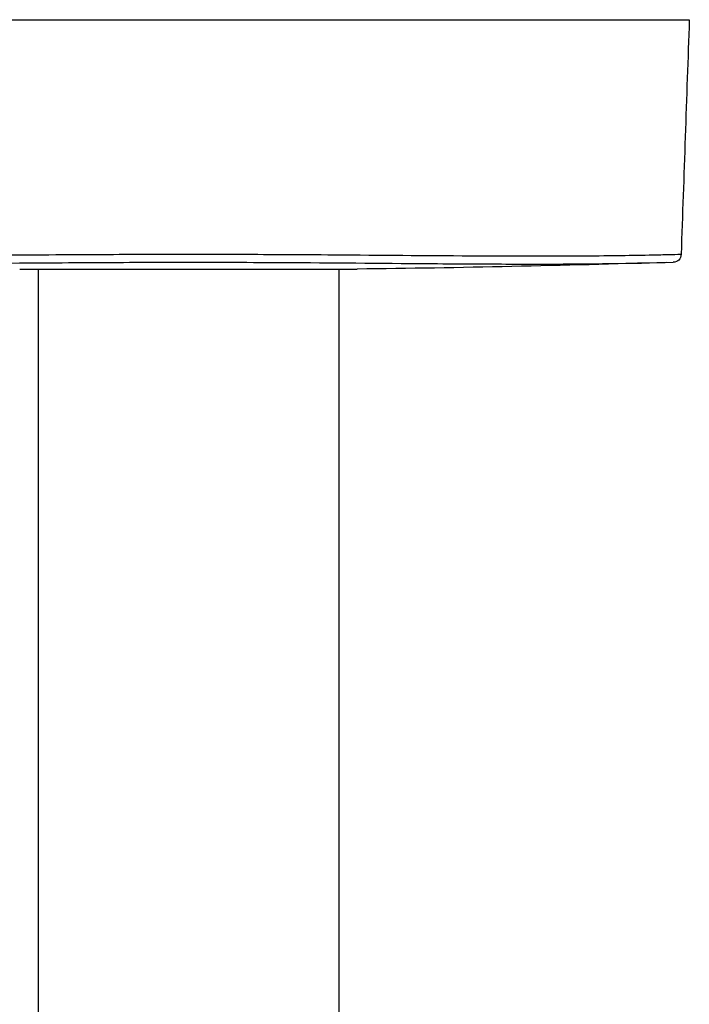
# Model space of a CAD drawing. Units: inches. Extents: x -108 to 330, y -129 to 432.
# Drawn here: x 139 to 179, y 347 to 406 of the extents above; entities that cross this region are included whole.
import ezdxf

# ---------------------------------------------------------------- set-up
doc = ezdxf.new("R2010")
doc.units = ezdxf.units.IN
doc.header["$MEASUREMENT"] = 0

# ---------------------------------------------------------------- blocks, each defined once
blk = doc.blocks.new('block 2')
at = {"color": 7, "lineweight": 25}
blk.add_open_spline([(140.203, 390.889), (140.203, 367.324), (140.203, 344.806), (140.203, 321.241)], degree=3, dxfattribs=at)
blk = doc.blocks.new('block 3')
at = {"color": 7, "lineweight": 25}
blk.add_open_spline([(158.203, 390.889), (158.203, 367.324), (158.203, 344.36), (158.203, 320.795)], degree=3, dxfattribs=at)
blk = doc.blocks.new('block 92')
at = {"color": 7, "lineweight": 25}
blk.add_open_spline([(177.831, 391.288), (171.66, 391.092), (165.487, 390.959), (159.313, 390.89)], degree=3, dxfattribs=at)
blk = doc.blocks.new('block 93')
at = {"color": 7, "lineweight": 25}
blk.add_open_spline([(178.713, 391.783), (178.702, 391.472), (178.541, 391.311), (178.229, 391.301)], degree=3, dxfattribs=at)
blk = doc.blocks.new('block 328')
at = {"color": 7, "lineweight": 25}
blk.add_open_spline([(179.203, 405.833), (179.04, 401.15), (178.876, 396.466), (178.713, 391.783)], degree=3, dxfattribs=at)
blk = doc.blocks.new('block 330')
at = {"color": 7, "lineweight": 25}
blk.add_open_spline([(119.203, 405.833), (139.203, 405.833), (159.203, 405.833), (179.203, 405.833)], degree=3, dxfattribs=at)
blk = doc.blocks.new('block 556')
at = {"color": 7, "lineweight": 25}
blk.add_open_spline([(139.095, 390.89), (139.99, 390.888), (140.885, 390.888), (141.779, 390.888), (144.254, 390.888), (146.729, 390.89), (149.203, 390.89), (151.586, 390.89), (153.969, 390.888), (156.352, 390.888), (157.339, 390.888), (158.326, 390.888), (159.313, 390.89)], degree=3, knots=[0, 0, 0, 0, 1, 1, 1, 2, 2, 2, 3, 3, 3, 4, 4, 4, 4], dxfattribs=at)
blk = doc.blocks.new('block 557')
at = {"color": 7, "lineweight": 25}
blk.add_open_spline([(120.178, 391.301), (120.81, 391.282), (121.443, 391.266), (122.075, 391.252), (122.773, 391.238), (123.47, 391.226), (124.168, 391.217), (125.674, 391.198), (127.181, 391.191), (128.687, 391.191), (130.074, 391.191), (131.461, 391.197), (132.848, 391.206), (135.402, 391.222), (137.956, 391.246), (140.509, 391.265), (141.521, 391.273), (142.532, 391.279), (143.543, 391.285), (145.43, 391.295), (147.317, 391.301), (149.204, 391.301), (151.276, 391.301), (153.349, 391.294), (155.422, 391.282), (158.321, 391.265), (161.22, 391.237), (164.119, 391.216), (164.984, 391.209), (165.85, 391.204), (166.715, 391.199), (168.044, 391.193), (169.373, 391.189), (170.703, 391.192), (173.212, 391.198), (175.721, 391.225), (178.229, 391.301)], degree=3, knots=[0, 0, 0, 0, 1, 1, 1, 2, 2, 2, 3, 3, 3, 4, 4, 4, 5, 5, 5, 6, 6, 6, 7, 7, 7, 8, 8, 8, 9, 9, 9, 10, 10, 10, 11, 11, 11, 12, 12, 12, 12], dxfattribs=at)
blk = doc.blocks.new('block 558')
at = {"color": 7, "lineweight": 25}
blk.add_open_spline([(119.694, 391.783), (119.988, 391.774), (120.282, 391.766), (120.575, 391.758), (120.906, 391.75), (121.237, 391.743), (121.567, 391.736), (122.259, 391.722), (122.95, 391.71), (123.642, 391.702), (125.208, 391.682), (126.774, 391.674), (128.34, 391.674), (129.743, 391.674), (131.147, 391.68), (132.551, 391.689), (135.182, 391.705), (137.812, 391.729), (140.443, 391.748), (141.52, 391.755), (142.597, 391.762), (143.674, 391.768), (145.517, 391.777), (147.36, 391.783), (149.203, 391.783), (151.046, 391.783), (152.889, 391.777), (154.732, 391.768), (155.81, 391.762), (156.887, 391.755), (157.964, 391.748), (160.678, 391.728), (163.392, 391.703), (166.106, 391.687), (167.708, 391.678), (169.309, 391.672), (170.91, 391.675), (172.318, 391.677), (173.725, 391.687), (175.132, 391.706), (175.765, 391.715), (176.398, 391.726), (177.03, 391.74), (177.341, 391.746), (177.651, 391.754), (177.961, 391.762), (178.212, 391.768), (178.462, 391.775), (178.713, 391.783)], degree=3, knots=[0, 0, 0, 0, 1, 1, 1, 2, 2, 2, 3, 3, 3, 4, 4, 4, 5, 5, 5, 6, 6, 6, 7, 7, 7, 8, 8, 8, 9, 9, 9, 10, 10, 10, 11, 11, 11, 12, 12, 12, 13, 13, 13, 14, 14, 14, 15, 15, 15, 16, 16, 16, 16], dxfattribs=at)

msp = doc.modelspace()

# ---------------------------------------------------------------- block references
for name in ['block 330', 'block 328', 'block 558', 'block 93', 'block 557', 'block 92', 'block 556', 'block 2', 'block 3']:
    msp.add_blockref(name, (0, 0))

doc.saveas('drawing.dxf')
